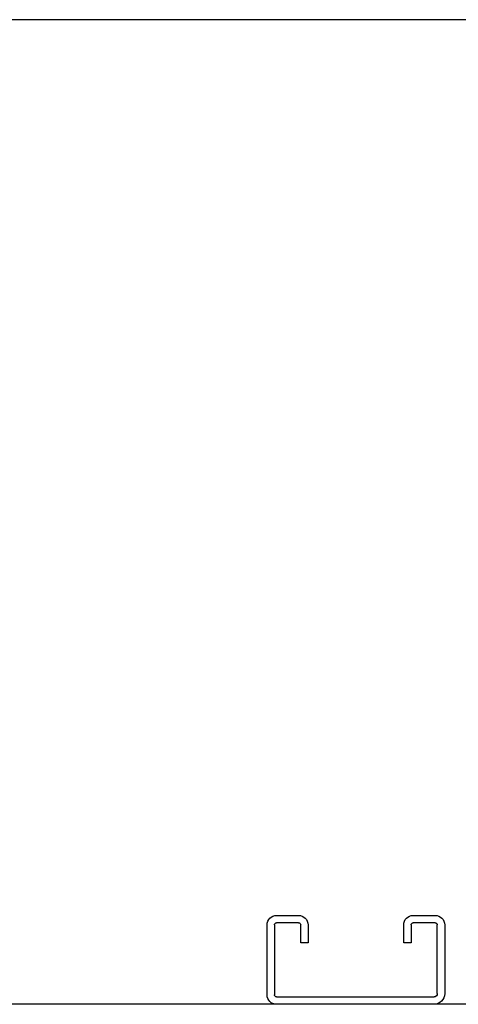
# Model space of a CAD drawing. Extents: x -239 to 414, y -91 to 242.
# Drawn here: x 50 to 54, y 47 to 56 of the extents above; entities that cross this region are included whole.
import ezdxf

# ---------------------------------------------------------------- set-up
doc = ezdxf.new("R2010")
doc.units = 0
doc.header["$LTSCALE"] = 10
doc.header["$MEASUREMENT"] = 0
doc.header["$PDMODE"] = 98
doc.layers.get('0').update_dxf_attribs({"linetype": 'CONTINUOUS'})
doc.layers.get('DEFPOINTS').update_dxf_attribs({"linetype": 'CONTINUOUS'})
for name, color, linetype in [('CAB', 7, 'CONTINUOUS'), ('DIM', 1, 'CONTINUOUS'), ('HW', 130, 'CONTINUOUS'), ('UNISTRUT', 7, 'CONTINUOUS')]:
    doc.layers.add(name, color=color, linetype=linetype)
doc.styles.get("Standard").update_dxf_attribs({"font": 'SIMPLEX.shx', "width": 0.85})
doc.dimstyles.get("Standard").update_dxf_attribs({"dimscale": 16, "dimtxt": 0.09375, "dimasz": 0.09375, "dimexe": 0.0625, "dimexo": 0.0625, "dimgap": 0.0625, "dimtad": 0, "dimtih": 1, "dimtoh": 1, "dimdec": 4, "dimzin": 4, "dimdsep": 46, "dimtxsty": 'Standard', "dimcen": 0.0625, "dimadec": 0, "dimazin": 0, "dimtfac": 1, "dimtdec": 4, "dimtofl": 0, "dimtmove": 0, "dimatfit": 3, "dimfxl": 1, "dimtolj": 1, "dimtzin": 0, "dimarcsym": 0})

# ---------------------------------------------------------------- blocks, each defined once
blk = doc.blocks.new('*D82')
at = {"layer": 'DEFPOINTS', "color": 0, "transparency": 16777216}
for p in [(3.5, 78.0738), (60, 50.75), (3.5, 47.5785)]:
    blk.add_point(p, dxfattribs=at)
at = {"layer": 'DIM', "color": 0, "lineweight": -2, "transparency": 16777216}
for p, q in [((3.5, 48.3285), (3.5, 78.8238)), ((60, 51.5), (60, 78.8238)), ((5.6563, 78.0738), (20.3959, 78.0738)), ((57.8437, 78.0738), (43.1041, 78.0738))]:
    blk.add_line(p, q, dxfattribs=at)
at = {"layer": 'DIM', "color": 0, "transparency": 16777216}
for points in [[(5.6563, 78.4332), (5.6563, 77.7144), (3.5, 78.0738)], [(57.8437, 78.4332), (57.8437, 77.7144), (60, 78.0738)]]:
    blk.add_solid(points, dxfattribs=at)
at = {"layer": 'DIM', "color": 0, "transparency": 16777216, "insert": (31.75, 78.0738), "char_height": 2.16, "attachment_point": 5}
blk.add_mtext('\\A1;(56 1/2") O.D.', dxfattribs=at)
blk = doc.blocks.new('*D83')
at = {"layer": 'DEFPOINTS', "color": 0, "transparency": 16777216}
for p in [(31.75, 71.3557), (31.75, 61.2201), (61.25, 56)]:
    blk.add_point(p, dxfattribs=at)
at = {"layer": 'DIM', "color": 0, "lineweight": -2, "transparency": 16777216}
for p, q in [((31.75, 61.9701), (31.75, 72.1057)), ((61.25, 56.75), (61.25, 72.1057)), ((33.9062, 71.3557), (39.7836, 71.3557)), ((59.0938, 71.3557), (54.4484, 71.3557))]:
    blk.add_line(p, q, dxfattribs=at)
at = {"layer": 'DIM', "color": 0, "transparency": 16777216}
for points in [[(33.9062, 71.7151), (33.9062, 70.9963), (31.75, 71.3557)], [(59.0938, 71.7151), (59.0938, 70.9963), (61.25, 71.3557)]]:
    blk.add_solid(points, dxfattribs=at)
at = {"layer": 'DIM', "color": 0, "transparency": 16777216, "insert": (47.116, 71.3557), "char_height": 2.16, "attachment_point": 5}
blk.add_mtext('\\A1;29 1/2"\\PC/L RAIL', dxfattribs=at)
blk = doc.blocks.new('*D84')
at = {"layer": 'DEFPOINTS', "color": 0, "transparency": 16777216}
for p in [(0.5, 83.229), (0.5, 56), (61.25, 56)]:
    blk.add_point(p, dxfattribs=at)
at = {"layer": 'DIM', "color": 0, "lineweight": -2, "transparency": 16777216}
for p, q in [((0.5, 56.75), (0.5, 83.979)), ((61.25, 56.75), (61.25, 83.979)), ((2.6563, 83.229), (35.0727, 83.229)), ((59.0938, 83.229), (48.601, 83.229))]:
    blk.add_line(p, q, dxfattribs=at)
at = {"layer": 'DIM', "color": 0, "transparency": 16777216}
for points in [[(2.6563, 83.5884), (2.6563, 82.8696), (0.5, 83.229)], [(59.0938, 83.5884), (59.0938, 82.8696), (61.25, 83.229)]]:
    blk.add_solid(points, dxfattribs=at)
at = {"layer": 'DIM', "color": 0, "transparency": 16777216, "insert": (41.8369, 83.229), "char_height": 2.16, "attachment_point": 5}
blk.add_mtext('\\A1;60 3/4"', dxfattribs=at)
blk = doc.blocks.new('A$C2FFC5E0C')
at = {"layer": 'UNISTRUT', "linetype": 'Continuous'}
for p, q in [((0.7252, 1.625), (0.0873, 1.625)), ((0, 1.5377), (0, 1.3373)), ((0.0673, 1.3373), (0.0673, 1.5377)), ((0.0873, 1.5577), (0.7252, 1.5577)), ((0.7452, 1.5377), (0.7452, 0.0973)), ((0.8125, 0.0973), (0.8125, 1.5377)), ((0.25, 1.3173), (0.0873, 1.3173)), ((0.25, 1.25), (0.25, 1.3173)), ((0.0873, 1.25), (0.25, 1.25)), ((0.25, 0.375), (0.0873, 0.375)), ((0.25, 0.3077), (0.25, 0.375)), ((0, 0.2877), (0, 0.0873)), ((0.0673, 0.0873), (0.0673, 0.2877)), ((0.0873, 0.3077), (0.25, 0.3077)), ((0.7152, 0.0673), (0.0873, 0.0673)), ((0.0873, 0), (0.7152, 0))]:
    blk.add_line(p, q, dxfattribs=at)
for centre, radius, start, end in [((0.0873, 1.5377), 0.0873, 90, 180), ((0.7252, 1.5377), 0.0873, 0, 90), ((0.0873, 1.5377), 0.02, 90, 180), ((0.7252, 1.5377), 0.02, 0, 90), ((0.0873, 1.3373), 0.0873, 180, 270), ((0.0873, 1.3373), 0.02, 180, 270), ((0.0873, 0.2877), 0.0873, 90, 180), ((0.0873, 0.2877), 0.02, 90, 180), ((0.7152, 0.0973), 0.0973, 270, 0), ((0.7152, 0.0973), 0.03, 270, 0), ((0.0873, 0.0873), 0.0873, 180, 270), ((0.0873, 0.0873), 0.02, 180, 270)]:
    blk.add_arc(centre, radius, start, end, dxfattribs=at)

msp = doc.modelspace()

# ---------------------------------------------------------------- linework, layer by layer
at = {"layer": 'CAB'}
msp.add_line((54.25, 47), (3.5, 47), dxfattribs=at)
at = {"layer": 'HW'}
msp.add_line((61.25, 56), (0.5, 56), dxfattribs=at)

# ---------------------------------------------------------------- block references
at = {"xscale": -1, "rotation": 90}
msp.add_blockref('A$C2FFC5E0C', (54, 47.8125), dxfattribs=at)

# ---------------------------------------------------------------- dimensions: what is measured, and where the dimension line sits
at = {"layer": 'DIM'}
dim = msp.add_linear_dim(base=(0.5, 83.22901), p1=(61.25, 56), p2=(0.5, 56), dimstyle='Standard', override={"dimscale": 12, "dimtxt": 0.18, "dimasz": 0.179688, "dimgap": 0.09375, "dimlunit": 5, "dimpost": '"', "dimfrac": 2}, dxfattribs=at)
dim.commit()
dim.dimension.update_dxf_attribs({"geometry": '*D84', "text_midpoint": (41.83687, 83.22901), "dimtype": 160})
for base, p1, p2, text, picture, middle in [((3.5, 78.07382), (60, 50.75), (3.5, 47.5785), '(<>) O.D.', '*D82', (31.75, 78.07382)), ((31.75, 71.35571), (61.25, 56), (31.75, 61.22008), '<>\\PC/L RAIL', '*D83', (47.116, 71.35571))]:
    dim = msp.add_linear_dim(base=base, p1=p1, p2=p2, text=text, dimstyle='Standard', override={"dimscale": 12, "dimtxt": 0.18, "dimasz": 0.179688, "dimgap": 0.09375, "dimlunit": 5, "dimpost": '"', "dimfrac": 2}, dxfattribs=at)
    dim.commit()
    dim.dimension.update_dxf_attribs({"geometry": picture, "text_midpoint": middle, "dimtype": 160})

doc.saveas('drawing.dxf')
